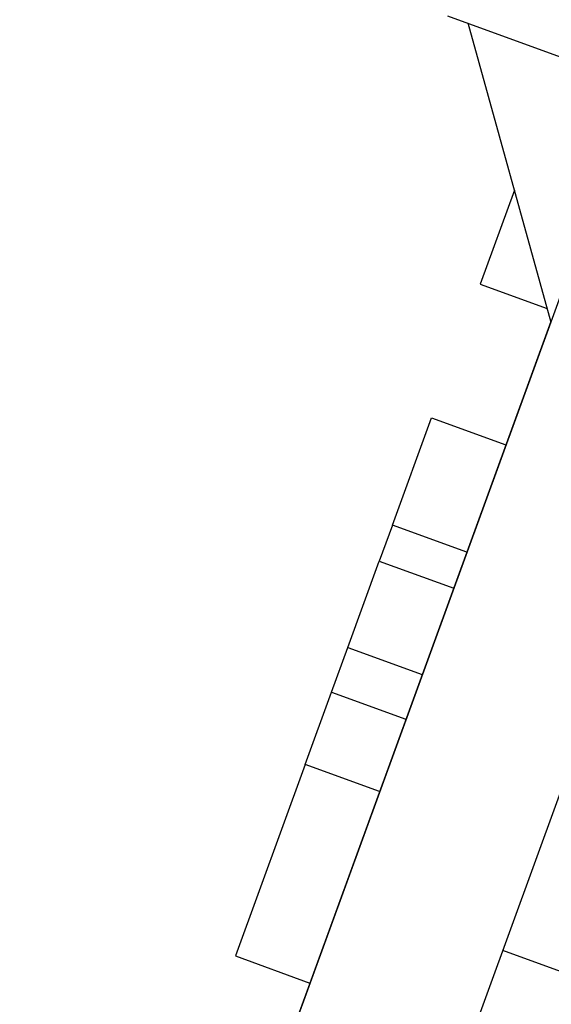
# Model space of a CAD drawing. Extents: x -30.6 to 30.6, y -23.5 to 23.5.
# Drawn here: x -20 to -16.3, y -10.4 to -3.6 of the extents above; entities that cross this region are included whole.
import ezdxf

# ---------------------------------------------------------------- set-up
doc = ezdxf.new("R2010")
doc.units = 0
doc.layers.get('0').update_dxf_attribs({"linetype": 'CONTINUOUS'})

msp = doc.modelspace()

# ---------------------------------------------------------------- linework, layer by layer
at = {"color": 0}
for points in [[(-17.0146, -3.5754), (17.7977, -16.246)], [(-16.2978, -5.7019), (-16.8732, -3.6269)], [(-19.9781, -15.8138), (-15.6982, -4.0546)], [(-14.5995, -4.4739), (-18.8867, -16.2528)], [(-16.5519, -4.7854), (-16.7892, -5.4373)], [(-16.7892, -5.4373), (-16.3242, -5.6066)], [(-16.2994, -5.6957), (-19.9822, -15.8138)], [(-17.3979, -7.1097), (-17.1267, -6.3647)], [(-17.1267, -6.3647), (-16.6112, -6.5524)], [(-17.3979, -7.1097), (-17.4884, -7.3583)], [(-16.8824, -7.2973), (-17.3979, -7.1097)], [(-17.7066, -7.958), (-17.4884, -7.3583)], [(-17.4884, -7.3583), (-16.9729, -7.5459)], [(-17.8193, -8.2673), (-17.7066, -7.958)], [(-17.7066, -7.958), (-17.1911, -8.1455)], [(-18.0025, -8.7708), (-17.8193, -8.2673)], [(-17.8193, -8.2673), (-17.3037, -8.455)], [(-18.0025, -8.7708), (-18.4857, -10.0984)], [(-17.487, -8.9583), (-18.0025, -8.7708)], [(-16.6252, -10.0393), (-16.633, -10.0609)], [(-16.6252, -10.0393), (-16.6253, -10.0393)], [(-18.4857, -10.0984), (-17.9702, -10.2861)], [(-6.8066, -13.6373), (-16.633, -10.0609)]]:
    msp.add_lwpolyline(points, dxfattribs=at)

doc.saveas('drawing.dxf')
